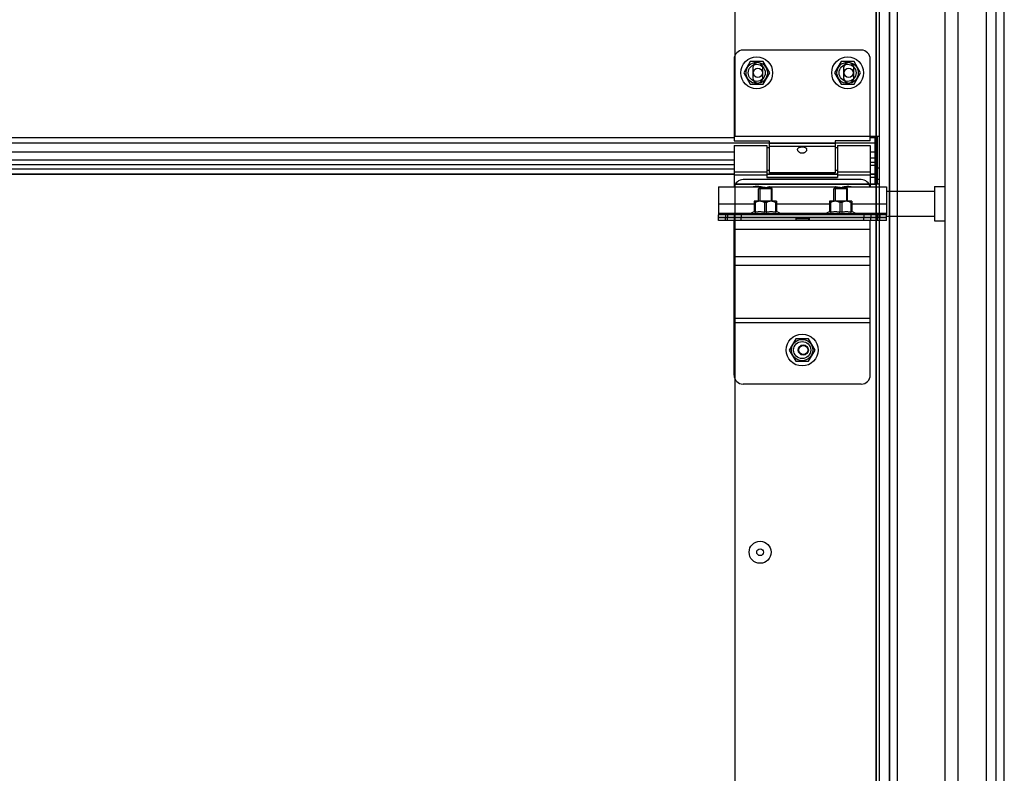
# Model space of a CAD drawing. Units: millimetres. Extents: x -47846 to 193312, y -19629 to 15243.
# Drawn here: x -43163 to -42730, y -8977 to -8645 of the extents above; entities that cross this region are included whole.
import ezdxf

# ---------------------------------------------------------------- set-up
doc = ezdxf.new("R2010")
doc.units = ezdxf.units.MM
doc.header["$LTSCALE"] = 46.255
doc.layers.get('0').update_dxf_attribs({"linetype": 'CONTINUOUS'})

msp = doc.modelspace()

# ---------------------------------------------------------------- linework, layer by layer
at = {"color": 7, "linetype": 'Continuous'}
for p, q in [((-42848.398, -8696.5), (-42848.398, -8174.244)), ((-42784.898, -9044.465), (-42784.898, -8174.244)), ((-42755.898, -9241.563), (-42755.898, -8471.552)), ((-42729.898, -9351.5), (-42729.898, -8471.552)), ((-42792.898, -8658.5), (-42844.898, -8658.5)), ((-42841.748, -8663.564), (-42844.598, -8668.5)), ((-42836.048, -8663.564), (-42841.748, -8663.564)), ((-42833.198, -8668.5), (-42836.048, -8663.564)), ((-42801.748, -8663.564), (-42804.598, -8668.5)), ((-42796.048, -8663.564), (-42801.748, -8663.564)), ((-42793.198, -8668.5), (-42796.048, -8663.564)), ((-42788.898, -8698.5), (-42788.898, -8662.5)), ((-42844.598, -8668.5), (-42841.748, -8673.436)), ((-42840.648, -8666.25), (-42840.648, -8670.75)), ((-42836.148, -8670.75), (-42836.148, -8666.25)), ((-42836.048, -8673.436), (-42833.198, -8668.5)), ((-42804.598, -8668.5), (-42801.748, -8673.436)), ((-42800.648, -8666.25), (-42800.648, -8670.75)), ((-42796.148, -8670.75), (-42796.148, -8666.25)), ((-42796.048, -8673.436), (-42793.198, -8668.5)), ((-42841.748, -8673.436), (-42836.048, -8673.436)), ((-42801.748, -8673.436), (-42796.048, -8673.436)), ((-42848.898, -8698.5), (-42833.398, -8698.5)), ((-42784.898, -8696.5), (-42848.398, -8696.5)), ((-42833.398, -8698.5), (-42833.398, -8712.5)), ((-42788.898, -8698.5), (-42804.398, -8698.5)), ((-42804.398, -8698.5), (-42804.398, -8712.5)), ((-42784.898, -8696.5), (-42788.898, -8696.5)), ((-42786.898, -8696.5), (-42786.898, -8717.409)), ((-42786.398, -8717.307), (-42786.398, -8696.5)), ((-42922.442, -8703.45), (-43718.398, -8703.45)), ((-42848.898, -8703.45), (-42922.442, -8703.45)), ((-42848.898, -8700.5), (-42834.398, -8700.5)), ((-42848.898, -8700.5), (-42848.898, -8718.7)), ((-42834.398, -8700.5), (-42834.398, -8714.5)), ((-42833.398, -8701.5), (-42834.398, -8701.5)), ((-42803.398, -8701.5), (-42804.398, -8701.5)), ((-42803.398, -8700.5), (-42788.898, -8700.5)), ((-42803.398, -8700.5), (-42803.398, -8714.5)), ((-42788.898, -8700.5), (-42788.898, -8718.7)), ((-42786.898, -8703.45), (-42788.898, -8703.45)), ((-42786.898, -8708), (-42788.898, -8708)), ((-42922.442, -8709), (-43718.398, -8709)), ((-42922.442, -8713.08), (-43718.398, -8713.08)), ((-42848.898, -8709), (-42922.442, -8709)), ((-42848.898, -8713.08), (-42922.442, -8713.08)), ((-42833.398, -8711.5), (-42834.398, -8711.5)), ((-42803.398, -8713.08), (-42834.398, -8713.08)), ((-42804.398, -8712.5), (-42833.398, -8712.5)), ((-42803.398, -8711.5), (-42804.398, -8711.5)), ((-42786.898, -8713.08), (-42788.898, -8713.08)), ((-42784.898, -8710.5), (-42785.898, -8710.5)), ((-42784.898, -8710.5), (-42785.898, -8710.5)), ((-42848.398, -9044.465), (-42848.398, -8717.307)), ((-42848.398, -8717.5), (-42786.398, -8717.5)), ((-42834.398, -8714.5), (-42803.398, -8714.5)), ((-42784.898, -8717.5), (-42788.898, -8717.5)), ((-42784.898, -8715.5), (-42785.898, -8715.5)), ((-42838.098, -8719.5), (-42837.744, -8719.146)), ((-42832.098, -8719.5), (-42838.098, -8719.5)), ((-42838.098, -8725), (-42838.098, -8719.5)), ((-42832.452, -8719.146), (-42837.744, -8719.146)), ((-42832.098, -8719.5), (-42832.452, -8719.146)), ((-42832.098, -8725), (-42832.098, -8719.5)), ((-42804.898, -8719.5), (-42804.544, -8719.146)), ((-42798.898, -8719.5), (-42804.898, -8719.5)), ((-42804.898, -8725), (-42804.898, -8719.5)), ((-42799.252, -8719.146), (-42804.544, -8719.146)), ((-42798.898, -8719.5), (-42799.252, -8719.146)), ((-42798.898, -8725), (-42798.898, -8719.5)), ((-42781.698, -8720.6), (-42760.698, -8720.6)), ((-42760.698, -8718.6), (-42755.898, -8718.6)), ((-42760.698, -8718.6), (-42760.698, -8733.6)), ((-42839.978, -8725), (-42840.013, -8725.035)), ((-42840.007, -8725.029), (-42840.007, -8729.818)), ((-42839.603, -8725.57), (-42840.007, -8725.57)), ((-42830.218, -8725), (-42839.978, -8725)), ((-42839.603, -8725.57), (-42839.603, -8729.818)), ((-42834.694, -8725.57), (-42835.501, -8725.57)), ((-42835.501, -8725.57), (-42835.501, -8729.818)), ((-42834.694, -8725.57), (-42834.694, -8729.818)), ((-42830.593, -8725.57), (-42830.189, -8725.57)), ((-42830.593, -8725.57), (-42830.593, -8729.818)), ((-42830.218, -8725), (-42830.183, -8725.035)), ((-42830.189, -8725.029), (-42830.189, -8729.818)), ((-42806.778, -8725), (-42806.813, -8725.035)), ((-42806.807, -8725.029), (-42806.807, -8729.818)), ((-42806.403, -8725.57), (-42806.807, -8725.57)), ((-42797.018, -8725), (-42806.778, -8725)), ((-42806.403, -8725.57), (-42806.403, -8729.818)), ((-42801.494, -8725.57), (-42802.301, -8725.57)), ((-42802.301, -8725.57), (-42802.301, -8729.818)), ((-42801.494, -8725.57), (-42801.494, -8729.818)), ((-42797.393, -8725.57), (-42796.989, -8725.57)), ((-42797.393, -8725.57), (-42797.393, -8729.818)), ((-42797.018, -8725), (-42796.983, -8725.035)), ((-42796.989, -8725.029), (-42796.989, -8729.818)), ((-42842.098, -8730.5), (-42840.007, -8729.58)), ((-42828.098, -8730.5), (-42842.098, -8730.5)), ((-42842.098, -8731), (-42842.098, -8730.5)), ((-42839.603, -8729.818), (-42840.007, -8729.818)), ((-42834.694, -8729.818), (-42835.501, -8729.818)), ((-42830.189, -8729.818), (-42830.593, -8729.818)), ((-42828.098, -8730.5), (-42830.189, -8729.58)), ((-42828.098, -8731), (-42828.098, -8730.5)), ((-42808.898, -8730.5), (-42806.807, -8729.58)), ((-42794.898, -8730.5), (-42808.898, -8730.5)), ((-42808.898, -8731), (-42808.898, -8730.5)), ((-42806.403, -8729.818), (-42806.807, -8729.818)), ((-42801.494, -8729.818), (-42802.301, -8729.818)), ((-42796.989, -8729.818), (-42797.393, -8729.818)), ((-42794.898, -8730.5), (-42796.989, -8729.58)), ((-42794.898, -8731), (-42794.898, -8730.5)), ((-42855.698, -8733.5), (-42855.698, -8731)), ((-42781.698, -8732.2), (-42855.698, -8732.2)), ((-42821.748, -8732.3), (-42855.698, -8732.3)), ((-42848.698, -8732.2), (-42848.698, -8731)), ((-42848.698, -8733.5), (-42848.698, -8732.3)), ((-42838.098, -8732.3), (-42838.098, -8732.2)), ((-42832.098, -8732.3), (-42832.098, -8732.2)), ((-42821.748, -8732.3), (-42821.748, -8732.2)), ((-42815.648, -8733.5), (-42815.648, -8732.2)), ((-42781.698, -8732.3), (-42815.648, -8732.3)), ((-42804.898, -8732.3), (-42804.898, -8732.2)), ((-42798.898, -8732.3), (-42798.898, -8732.2)), ((-42788.698, -8731), (-42788.698, -8732.2)), ((-42788.698, -8733.5), (-42788.698, -8732.3)), ((-42781.698, -8733.5), (-42781.698, -8731)), ((-42781.698, -8731.6), (-42760.698, -8731.6)), ((-42760.698, -8733.6), (-42755.898, -8733.6)), ((-42821.748, -8785.564), (-42824.598, -8790.5)), ((-42816.048, -8785.564), (-42821.748, -8785.564)), ((-42813.198, -8790.5), (-42816.048, -8785.564)), ((-42824.598, -8790.5), (-42821.748, -8795.436)), ((-42816.048, -8795.436), (-42813.198, -8790.5)), ((-42821.748, -8795.436), (-42816.048, -8795.436))]:
    msp.add_line(p, q, dxfattribs=at)
at = {"color": 9, "linetype": 'Continuous'}
for p, q in [((-42786.398, -8174.244), (-42786.398, -8696.5)), ((-42786.227, -9124.5), (-42786.227, -8471.552)), ((-42780.491, -9241.563), (-42780.491, -8471.552)), ((-42780.339, -9241.563), (-42780.339, -8471.552)), ((-42776.898, -9241.563), (-42776.898, -8471.552)), ((-42750.246, -9241.563), (-42750.246, -8471.552)), ((-42737.77, -9241.563), (-42737.77, -8471.552)), ((-42733.407, -9241.563), (-42733.407, -8471.552)), ((-42922.442, -8699.508), (-43831.523, -8699.508)), ((-42922.442, -8697.073), (-43718.398, -8697.073)), ((-42848.898, -8697.073), (-42922.442, -8697.073)), ((-42786.398, -8699.508), (-42922.442, -8699.508)), ((-42804.398, -8699.66), (-42833.398, -8699.66)), ((-42786.898, -8699.508), (-42804.398, -8699.508)), ((-42786.898, -8697.073), (-42788.898, -8697.073)), ((-42922.442, -8703.353), (-43718.398, -8703.353)), ((-42848.898, -8703.353), (-42922.442, -8703.353)), ((-42804.398, -8700.878), (-42833.398, -8700.878)), ((-42786.898, -8703.353), (-42788.898, -8703.353)), ((-42786.398, -8703.5), (-42786.398, -8718.7)), ((-42922.442, -8707), (-43718.398, -8707)), ((-42848.898, -8707), (-42922.442, -8707)), ((-42786.898, -8706), (-42788.898, -8706)), ((-43718.398, -8710.783), (-42922.442, -8710.783)), ((-43718.398, -8713.112), (-42922.442, -8713.112)), ((-42922.442, -8710.783), (-42848.898, -8710.783)), ((-42922.442, -8713.112), (-42848.898, -8713.112)), ((-42848.898, -8712.122), (-42834.398, -8712.122)), ((-42834.398, -8713.112), (-42803.398, -8713.112)), ((-42803.398, -8712.122), (-42788.898, -8712.122)), ((-42788.898, -8709.182), (-42786.898, -8709.182)), ((-42788.898, -8713.112), (-42786.898, -8713.112)), ((-42848.898, -8713.34), (-42834.398, -8713.34)), ((-42834.398, -8714.491), (-42803.398, -8714.491)), ((-42803.398, -8713.34), (-42788.898, -8713.34)), ((-42788.898, -8714.491), (-42786.898, -8714.491)), ((-42788.898, -8717.409), (-42786.898, -8717.409)), ((-42786.398, -8717.5), (-42786.398, -9044.465)), ((-42855.698, -8726.1), (-42840.007, -8726.1)), ((-42830.189, -8726.1), (-42806.807, -8726.1)), ((-42796.989, -8726.1), (-42781.698, -8726.1)), ((-42855.698, -8730.2), (-42841.416, -8730.2)), ((-42828.78, -8730.2), (-42808.216, -8730.2)), ((-42795.58, -8730.2), (-42781.698, -8730.2)), ((-42852.698, -8731), (-42852.698, -8732.2)), ((-42852.698, -8733.5), (-42852.698, -8732.3)), ((-42851.698, -8731), (-42851.698, -8732.2)), ((-42851.698, -8733.5), (-42851.698, -8732.3)), ((-42845.698, -8731), (-42845.698, -8732.2)), ((-42845.698, -8733.5), (-42845.698, -8732.3)), ((-42816.048, -8732.727), (-42821.748, -8732.727)), ((-42791.698, -8731), (-42791.698, -8732.2)), ((-42791.698, -8733.5), (-42791.698, -8732.3)), ((-42785.698, -8731), (-42785.698, -8732.2)), ((-42785.698, -8733.5), (-42785.698, -8732.3)), ((-42784.698, -8731), (-42784.698, -8732.2)), ((-42784.698, -8733.5), (-42784.698, -8732.3)), ((-42788.898, -8737.5), (-42848.898, -8737.5)), ((-42788.898, -8749.5), (-42848.898, -8749.5)), ((-42788.898, -8753.243), (-42848.898, -8753.243)), ((-42788.898, -8776.628), (-42848.898, -8776.628)), ((-42788.898, -8778.5), (-42848.898, -8778.5))]:
    msp.add_line(p, q, dxfattribs=at)
msp.add_line((-42848.898, -8662.5), (-42848.898, -8698.5))
at = {"color": 3, "linetype": 'Continuous'}
for p, q in [((-42785.898, -8696.5), (-42785.898, -8717.198)), ((-42785.898, -8696.5), (-42785.898, -8717.5)), ((-42786.898, -8703.5), (-42785.898, -8703.5)), ((-42848.398, -8717.307), (-42786.398, -8717.307)), ((-42792.898, -8715.5), (-42844.898, -8715.5)), ((-42855.698, -8718.7), (-42837.198, -8718.7)), ((-42855.698, -8718.7), (-42855.698, -8731)), ((-42833.198, -8718.7), (-42804.198, -8718.7)), ((-42800.198, -8718.7), (-42781.698, -8718.7)), ((-42781.698, -8718.7), (-42781.698, -8731)), ((-42781.698, -8731), (-42855.698, -8731)), ((-42848.995, -8733.5), (-42855.698, -8733.5)), ((-42781.698, -8733.5), (-42848.898, -8733.5)), ((-42816.048, -8732.3), (-42821.748, -8732.3)), ((-42821.748, -8732.3), (-42821.748, -8733.5)), ((-42816.048, -8732.3), (-42816.048, -8733.5))]:
    msp.add_line(p, q, dxfattribs=at)
at = {"color": 2, "linetype": 'Continuous'}
for p, q in [((-42837.598, -8719.146), (-42837.598, -8725)), ((-42832.598, -8719.146), (-42832.598, -8725)), ((-42804.398, -8719.146), (-42804.398, -8725)), ((-42799.398, -8719.146), (-42799.398, -8725)), ((-42837.598, -8732.2), (-42837.598, -8732.3)), ((-42832.598, -8732.2), (-42832.598, -8732.3)), ((-42804.398, -8732.2), (-42804.398, -8732.3)), ((-42799.398, -8732.2), (-42799.398, -8732.3))]:
    msp.add_line(p, q, dxfattribs=at)
at = {"linetype": 'Continuous'}
for p, q in [((-42848.898, -8801.5), (-42848.898, -8733.5)), ((-42788.898, -8801.5), (-42788.898, -8733.5)), ((-42792.898, -8805.5), (-42844.898, -8805.5))]:
    msp.add_line(p, q, dxfattribs=at)
at = {"color": 7, "linetype": 'Continuous'}
for centre, radius in [((-42838.898, -8668.5), 7), ((-42838.898, -8668.5), 3.75), ((-42798.898, -8668.5), 7), ((-42798.898, -8668.5), 3.75), ((-42838.398, -8668.5), 2), ((-42798.398, -8668.5), 2), ((-42818.898, -8790.5), 7), ((-42818.898, -8790.5), 3.75), ((-42818.398, -8790.5), 2.25), ((-42818.398, -8790.5), 2), ((-42837.398, -8879.5), 4.85), ((-42837.398, -8879.5), 1.5)]:
    msp.add_circle(centre, radius, dxfattribs=at)
at = {"color": 9, "linetype": 'Continuous'}
for centre in [(-42838.898, -8668.5), (-42798.898, -8668.5), (-42818.898, -8790.5)]:
    msp.add_circle(centre, 4.7, dxfattribs=at)
at = {"color": 7, "linetype": 'Continuous'}
for centre, radius, start, end in [((-42844.898, -8662.5), 4, 90, 180), ((-42792.898, -8662.5), 4, 0, 90), ((-42838.398, -8666.25), 2.25, 0, 180), ((-42798.398, -8666.25), 2.25, 0, 180), ((-42838.398, -8670.75), 2.25, 180, 0), ((-42798.398, -8670.75), 2.25, 180, 0), ((-42838.898, -8725.5), 7, 75.96314, 102.99483), ((-42798.898, -8725.5), 7, 77.00517, 109.37316)]:
    msp.add_arc(centre, radius, start, end, dxfattribs=at)
at = {"color": 3, "linetype": 'Continuous'}
for centre, start, end in [((-42844.898, -8719.5), 90, 168.44976), ((-42792.898, -8719.5), 11.55024, 90)]:
    msp.add_arc(centre, 4, start, end, dxfattribs=at)
at = {"linetype": 'Continuous'}
for centre, start, end in [((-42844.898, -8801.5), 180, 270), ((-42792.898, -8801.5), 270, 0)]:
    msp.add_arc(centre, 4, start, end, dxfattribs=at)
for points, knots in [([(-42847.046, -9138.72), (-42847.191, -9134.056), (-42847.344, -9129.293), (-42847.087, -9120.781), (-42846.793, -9117.037), (-42845.929, -9112.02), (-42845.663, -9110.725), (-42845.081, -9108.354), (-42844.78, -9107.279), (-42844.115, -9105.161), (-42843.749, -9104.115), (-42842.561, -9101.017), (-42841.647, -9099.005), (-42838.29, -9092.558), (-42835.399, -9088.351), (-42828.848, -9080.45), (-42825.187, -9076.753), (-42817.39, -9069.814), (-42813.254, -9066.571), (-42805.625, -9061.101), (-42802.177, -9058.802), (-42795.21, -9054.43), (-42791.689, -9052.356), (-42781.049, -9046.423), (-42773.855, -9042.848), (-42755.006, -9034.112), (-42743.34, -9029.334), (-42720.757, -9019.843), (-42709.84, -9015.13), (-42695.763, -9007.874), (-42691.955, -9005.775), (-42685.423, -9001.852), (-42682.645, -9000.067), (-42677.23, -8996.349), (-42674.596, -8994.417), (-42666.904, -8988.412), (-42662.058, -8984.128), (-42647.404, -8969.563), (-42638.622, -8958.257), (-42623.385, -8933.391), (-42616.931, -8919.83), (-42606.12, -8890.822), (-42601.763, -8875.375), (-42591.946, -8828.978), (-42588.796, -8796.183), (-42587.328, -8728.054), (-42589.007, -8692.722), (-42595.471, -8622.138), (-42600.254, -8586.887), (-42607.096, -8544.424), (-42608.515, -8535.966), (-42611.419, -8519.234), (-42612.904, -8510.958), (-42617.436, -8486.378), (-42620.562, -8470.321), (-42630.075, -8422.969), (-42636.601, -8392.492), (-42651.922, -8319.29), (-42660.407, -8277.267), (-42668.733, -8223.016), (-42670.43, -8210.846), (-42673.215, -8188.077), (-42674.353, -8177.489), (-42676.037, -8158.89), (-42676.658, -8150.9), (-42677.688, -8134.852), (-42678.097, -8126.796), (-42679.035, -8102.544), (-42679.273, -8086.259), (-42679.02, -8037.113), (-42677.563, -8003.958), (-42671.253, -7909.171), (-42664.579, -7846.95), (-42656.938, -7768.416), (-42655.387, -7752.034), (-42652.908, -7724.048), (-42651.93, -7712.433), (-42650.118, -7689.235), (-42649.281, -7677.65), (-42646.974, -7642.929), (-42645.708, -7619.832), (-42642.69, -7550.668), (-42641.719, -7504.73), (-42641.658, -7367.266), (-42645.421, -7276.091), (-42659.106, -7093.819), (-42669.005, -7002.728), (-42693.578, -6810.876), (-42708.647, -6710.118), (-42724.124, -6609.342)], [0, 0, 0, 0, 13.6146565, 13.6146565, 24.2375063, 24.2375063, 27.9499248, 27.9499248, 31.0636839, 31.0636839, 34.1774429, 34.1774429, 40.404961, 40.404961, 54.6735616, 54.6735616, 68.9421622, 68.9421622, 83.2107628, 83.2107628, 94.6434206, 94.6434206, 106.0760783, 106.0760783, 128.9413938, 128.9413938, 165.9330131, 165.9330131, 202.9246325, 202.9246325, 217.2116495, 217.2116495, 228.3251652, 228.3251652, 239.4386809, 239.4386809, 261.6657123, 261.6657123, 310.5911265, 310.5911265, 359.5165408, 359.5165408, 408.441955, 408.441955, 499.7213967, 499.7213967, 591.0008383, 591.0008383, 682.2802799, 682.2802799, 705.283727, 705.283727, 728.287174, 728.287174, 774.294068, 774.294068, 866.3078561, 866.3078561, 999.972816, 999.972816, 1038.6113184, 1038.6113184, 1072.030725, 1072.030725, 1097.0389453, 1097.0389453, 1122.0471656, 1122.0471656, 1172.0636062, 1172.0636062, 1272.0964874, 1272.0964874, 1455.9420371, 1455.9420371, 1504.41999, 1504.41999, 1538.8718827, 1538.8718827, 1573.3237754, 1573.3237754, 1642.2275607, 1642.2275607, 1780.0351313, 1780.0351313, 2055.6502726, 2055.6502726, 2331.2654138, 2331.2654138, 2636.2473655, 2636.2473655, 2636.2473655, 2636.2473655]), ([(-42842.048, -9138.564), (-42842.354, -9128.765), (-42843.29, -9098.853), (-42783.952, -9043.398), (-42556.414, -8990.304), (-42584.839, -8533.74), (-42702.73, -8143.161), (-42631.385, -7680.372), (-42636, -7170.008), (-42688.713, -6807.115), (-42718.551, -6612.69)], [0, 0, 0, 0, 28.6036387, 87.3163729, 219.64008, 691.9677453, 1092.856311, 1534.2239881, 2043.7885129, 2632.104452, 2632.104452, 2632.104452, 2632.104452])]:
    msp.add_open_spline(points, degree=3, knots=knots)
at = {"color": 7, "linetype": 'Continuous'}
for points, start_tangent, end_tangent in [([(-42820.898, -8702.257), (-42820.835, -8701.92), (-42820.645, -8701.625), (-42820.353, -8701.399), (-42819.998, -8701.244), (-42819.633, -8701.151), (-42819.252, -8701.1), (-42818.837, -8701.086), (-42818.424, -8701.112), (-42818.035, -8701.178), (-42817.687, -8701.284), (-42817.382, -8701.436), (-42817.136, -8701.641), (-42816.964, -8701.913), (-42816.898, -8702.257)], (0, 1), (0, -1)), ([(-42820.805, -8702.704), (-42820.838, -8702.616), (-42820.898, -8702.257)], (-0.3749055, 0.927063), (0, 1)), ([(-42816.994, -8702.713), (-42817.13, -8702.97), (-42817.403, -8703.302), (-42817.745, -8703.573), (-42818.11, -8703.761), (-42818.505, -8703.877), (-42818.936, -8703.914), (-42819.362, -8703.862), (-42819.764, -8703.728), (-42820.122, -8703.525), (-42820.431, -8703.264), (-42820.674, -8702.958), (-42820.805, -8702.704)], (-0.3812956, -0.9244532), (-0.3749055, 0.927063)), ([(-42816.898, -8702.257), (-42816.955, -8702.607), (-42816.994, -8702.713)], (0, -1), (-0.3812956, -0.9244532)), ([(-42785.887, -8717.484), (-42786.398, -8717.5)], (-0.9976206, -0.0689429), (-1, 0)), ([(-42784.898, -8717.198), (-42785.012, -8717.322), (-42785.338, -8717.419), (-42785.813, -8717.479), (-42785.887, -8717.484)], (0, -1), (-0.9976206, -0.0689429)), ([(-42835.501, -8725.57), (-42835.984, -8725.352), (-42836.444, -8725.193), (-42836.892, -8725.088), (-42837.333, -8725.035), (-42837.772, -8725.035), (-42838.213, -8725.088), (-42838.661, -8725.193), (-42839.121, -8725.352), (-42839.603, -8725.57)], (-0.8938077, 0.4484504), (-0.8938077, -0.4484504)), ([(-42830.593, -8725.57), (-42831.075, -8725.352), (-42831.536, -8725.193), (-42831.983, -8725.088), (-42832.424, -8725.035), (-42832.863, -8725.035), (-42833.305, -8725.088), (-42833.752, -8725.193), (-42834.212, -8725.352), (-42834.694, -8725.57)], (-0.8938077, 0.4484504), (-0.8938077, -0.4484504)), ([(-42802.301, -8725.57), (-42802.784, -8725.352), (-42803.244, -8725.193), (-42803.692, -8725.088), (-42804.133, -8725.035), (-42804.572, -8725.035), (-42805.013, -8725.088), (-42805.461, -8725.193), (-42805.921, -8725.352), (-42806.403, -8725.57)], (-0.8938077, 0.4484504), (-0.8938077, -0.4484504)), ([(-42797.393, -8725.57), (-42797.875, -8725.352), (-42798.336, -8725.193), (-42798.783, -8725.088), (-42799.224, -8725.035), (-42799.663, -8725.035), (-42800.105, -8725.088), (-42800.552, -8725.193), (-42801.012, -8725.352), (-42801.494, -8725.57)], (-0.8938077, 0.4484504), (-0.8938077, -0.4484504)), ([(-42839.603, -8729.818), (-42839.083, -8729.716), (-42838.572, -8729.641), (-42838.062, -8729.595), (-42837.552, -8729.58), (-42837.042, -8729.596), (-42836.532, -8729.641), (-42836.021, -8729.716), (-42835.501, -8729.818)], (0.9765003, 0.2155161), (0.9765003, -0.2155161)), ([(-42834.694, -8729.818), (-42834.174, -8729.716), (-42833.663, -8729.641), (-42833.154, -8729.595), (-42832.643, -8729.58), (-42832.133, -8729.596), (-42831.624, -8729.641), (-42831.113, -8729.716), (-42830.593, -8729.818)], (0.9765003, 0.2155161), (0.9765003, -0.2155161)), ([(-42806.403, -8729.818), (-42805.883, -8729.716), (-42805.372, -8729.641), (-42804.862, -8729.595), (-42804.352, -8729.58), (-42803.842, -8729.596), (-42803.332, -8729.641), (-42802.821, -8729.716), (-42802.301, -8729.818)], (0.9765003, 0.2155161), (0.9765003, -0.2155161)), ([(-42801.494, -8729.818), (-42800.974, -8729.716), (-42800.463, -8729.641), (-42799.954, -8729.595), (-42799.443, -8729.58), (-42798.933, -8729.596), (-42798.424, -8729.641), (-42797.913, -8729.716), (-42797.393, -8729.818)], (0.9765003, 0.2155161), (0.9765003, -0.2155161))]:
    msp.add_spline(points, degree=3, dxfattribs=dict(at, start_tangent=start_tangent, end_tangent=end_tangent))
at = {"color": 3, "linetype": 'Continuous'}
for points, start_tangent, end_tangent in [([(-42785.898, -8703.205), (-42785.966, -8703.271), (-42786.15, -8703.315), (-42786.398, -8703.33)], (0, -1), (-1, 0)), ([(-42786.398, -8717.307), (-42786.15, -8717.293), (-42785.966, -8717.254)], (1, 0), (0.9424437, 0.3343649)), ([(-42785.966, -8717.254), (-42785.898, -8717.198)], (0.9424437, 0.3343649), (0, 1)), ([(-42837.198, -8718.7), (-42837.184, -8718.704)], (-0.2692953, -0.9630577), (0.9667615, -0.2556801)), ([(-42837.116, -8718.722), (-42837.198, -8718.7)], (-0.9674883, 0.2529158), (-0.269211, -0.9630812)), ([(-42836.125, -8718.915), (-42836.332, -8718.886), (-42836.523, -8718.853), (-42836.695, -8718.82), (-42836.845, -8718.787), (-42836.97, -8718.758), (-42837.068, -8718.734), (-42837.198, -8718.7), (-42837.068, -8718.734), (-42836.97, -8718.758), (-42836.845, -8718.787), (-42836.695, -8718.82), (-42836.523, -8718.853), (-42836.333, -8718.886)], (-0.9918141, 0.1276906), (0.987855, -0.1553784)), ([(-42836.523, -8718.853), (-42836.695, -8718.82), (-42836.845, -8718.787), (-42836.97, -8718.758), (-42837.068, -8718.734), (-42837.198, -8718.7), (-42837.068, -8718.734), (-42836.97, -8718.758), (-42836.845, -8718.787), (-42836.695, -8718.82), (-42836.523, -8718.853), (-42836.333, -8718.886)], (-0.9836032, 0.1803464), (0.987855, -0.1553784)), ([(-42836.523, -8718.853), (-42836.695, -8718.82), (-42836.845, -8718.787), (-42836.97, -8718.758), (-42837.068, -8718.734), (-42837.198, -8718.7), (-42837.068, -8718.734), (-42836.97, -8718.758), (-42836.845, -8718.787)], (-0.9836032, 0.1803464), (0.9754286, -0.2203157)), ([(-42837.068, -8718.734), (-42837.116, -8718.722)], (-0.9684951, 0.2490325), (-0.9674883, 0.2529158)), ([(-42835.984, -8718.932), (-42836.125, -8718.915)], (-0.9940489, 0.1089344), (-0.9918141, 0.1276906)), ([(-42835.671, -8718.96), (-42835.984, -8718.932)], (-0.997809, 0.06616), (-0.9940489, 0.1089344)), ([(-42835.198, -8718.975), (-42835.671, -8718.96)], (-1, -0.0001246), (-0.997809, 0.06616)), ([(-42835.198, -8718.975), (-42834.725, -8718.96)], (1, -0.0001142), (0.9978089, 0.0661614)), ([(-42834.725, -8718.96), (-42834.428, -8718.934)], (0.9978089, 0.0661614), (0.994276, 0.1068421)), ([(-42834.428, -8718.934), (-42834.271, -8718.915), (-42834.064, -8718.886), (-42833.873, -8718.853), (-42833.701, -8718.82), (-42833.55, -8718.787), (-42833.426, -8718.758), (-42833.328, -8718.734), (-42833.212, -8718.704), (-42833.328, -8718.734), (-42833.426, -8718.758), (-42833.55, -8718.787), (-42833.7, -8718.82), (-42833.872, -8718.853), (-42834.063, -8718.886), (-42834.271, -8718.915)], (0.994276, 0.1068421), (-0.9918059, -0.1277539)), ([(-42834.078, -8718.888), (-42834.271, -8718.915)], (-0.988177, -0.1533171), (-0.9918059, -0.1277539)), ([(-42833.328, -8718.734), (-42833.212, -8718.704), (-42833.328, -8718.734), (-42833.366, -8718.744)], (0.9685288, 0.2489014), (-0.9700868, -0.2427581)), ([(-42833.328, -8718.734), (-42833.298, -8718.726)], (0.9685288, 0.2489014), (0.9678483, 0.2515346)), ([(-42833.298, -8718.726), (-42833.212, -8718.704)], (0.9678483, 0.2515346), (0.2585326, -0.9660025)), ([(-42804.198, -8718.7), (-42804.184, -8718.704)], (-0.2692953, -0.9630577), (0.9667615, -0.2556801)), ([(-42804.116, -8718.722), (-42804.198, -8718.7)], (-0.9674883, 0.2529158), (-0.269211, -0.9630812)), ([(-42803.125, -8718.915), (-42803.332, -8718.886), (-42803.523, -8718.853), (-42803.695, -8718.82), (-42803.845, -8718.787), (-42803.97, -8718.758), (-42804.068, -8718.734), (-42804.198, -8718.7), (-42804.068, -8718.734), (-42803.97, -8718.758), (-42803.845, -8718.787), (-42803.695, -8718.82), (-42803.523, -8718.853), (-42803.333, -8718.886)], (-0.9918141, 0.1276906), (0.987855, -0.1553784)), ([(-42803.523, -8718.853), (-42803.695, -8718.82), (-42803.845, -8718.787), (-42803.97, -8718.758), (-42804.068, -8718.734), (-42804.198, -8718.7), (-42804.068, -8718.734), (-42803.97, -8718.758), (-42803.845, -8718.787), (-42803.695, -8718.82), (-42803.523, -8718.853), (-42803.333, -8718.886)], (-0.9836032, 0.1803464), (0.987855, -0.1553784)), ([(-42803.523, -8718.853), (-42803.695, -8718.82), (-42803.845, -8718.787), (-42803.97, -8718.758), (-42804.068, -8718.734), (-42804.198, -8718.7), (-42804.068, -8718.734), (-42803.97, -8718.758), (-42803.845, -8718.787)], (-0.9836032, 0.1803464), (0.9754286, -0.2203157)), ([(-42804.068, -8718.734), (-42804.116, -8718.722)], (-0.9684951, 0.2490325), (-0.9674883, 0.2529158)), ([(-42802.984, -8718.932), (-42803.125, -8718.915)], (-0.9940489, 0.1089344), (-0.9918141, 0.1276906)), ([(-42802.671, -8718.96), (-42802.984, -8718.932)], (-0.997809, 0.06616), (-0.9940489, 0.1089344)), ([(-42802.198, -8718.975), (-42802.671, -8718.96)], (-1, -0.0001246), (-0.997809, 0.06616)), ([(-42802.198, -8718.975), (-42801.725, -8718.96)], (1, -0.0001142), (0.9978089, 0.0661614)), ([(-42801.725, -8718.96), (-42801.428, -8718.934)], (0.9978089, 0.0661614), (0.994276, 0.1068421)), ([(-42801.428, -8718.934), (-42801.271, -8718.915), (-42801.064, -8718.886), (-42800.873, -8718.853), (-42800.701, -8718.82), (-42800.55, -8718.787), (-42800.426, -8718.758), (-42800.328, -8718.734), (-42800.212, -8718.704), (-42800.328, -8718.734), (-42800.426, -8718.758), (-42800.55, -8718.787), (-42800.7, -8718.82), (-42800.872, -8718.853), (-42801.063, -8718.886), (-42801.271, -8718.915)], (0.994276, 0.1068421), (-0.9918059, -0.1277539)), ([(-42801.078, -8718.888), (-42801.271, -8718.915)], (-0.988177, -0.1533171), (-0.9918059, -0.1277539)), ([(-42800.328, -8718.734), (-42800.212, -8718.704), (-42800.328, -8718.734), (-42800.366, -8718.744)], (0.9685288, 0.2489014), (-0.9700868, -0.2427581)), ([(-42800.328, -8718.734), (-42800.298, -8718.726)], (0.9685288, 0.2489014), (0.9678483, 0.2515346)), ([(-42800.298, -8718.726), (-42800.212, -8718.704)], (0.9678483, 0.2515346), (0.2585326, -0.9660025))]:
    msp.add_spline(points, degree=3, dxfattribs=dict(at, start_tangent=start_tangent, end_tangent=end_tangent))

doc.saveas('drawing.dxf')
